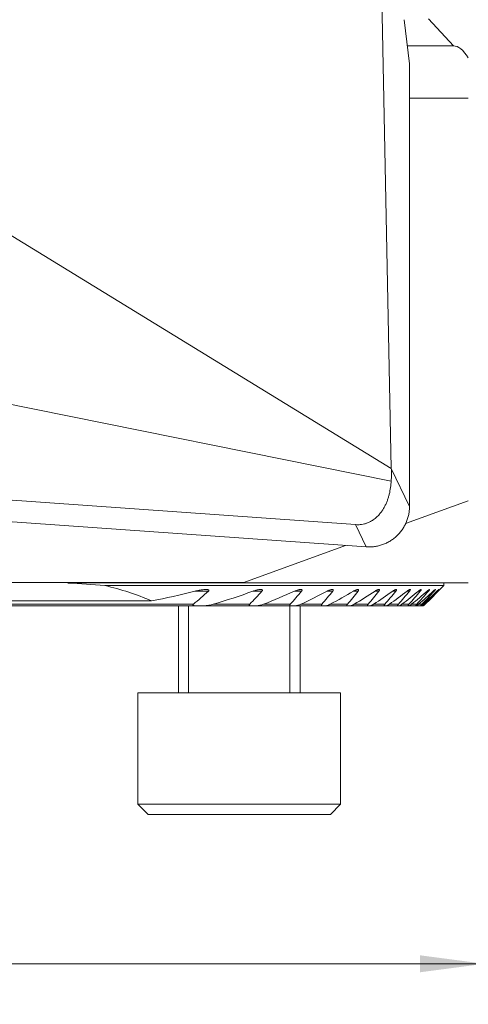
# Model space of a CAD drawing. Units: millimetres. Extents: x -76 to 160, y -128 to 155.
# Drawn here: x 99 to 121, y -128 to -79 of the extents above; entities that cross this region are included whole.
import ezdxf

# ---------------------------------------------------------------- set-up
doc = ezdxf.new("R2010")
doc.units = ezdxf.units.MM
for name, color, linetype in [('1', 4, 'Continuous'), ('SK1', 4, 'Continuous'), ('SK2', 7, 'Continuous')]:
    doc.layers.add(name, color=color, linetype=linetype)
doc.styles.add('iso_b_vert', font='simplex.shx')
doc.dimstyles.get("Standard").update_dxf_attribs({"dimtxt": 0.18, "dimasz": 0.18, "dimexe": 0.18, "dimexo": 0.0625, "dimgap": 0.09, "dimtad": 1, "dimzin": 0, "dimdsep": 52, "dimtxsty": 'Standard', "dimcen": 0.09, "dimadec": 0, "dimazin": 0, "dimtfac": 1, "dimtdec": 4, "dimtofl": 0, "dimtmove": 0, "dimatfit": 3, "dimfxl": 1, "dimtolj": 1, "dimtzin": 0, "dimarcsym": 0})

# ---------------------------------------------------------------- blocks, each defined once
blk = doc.blocks.new('_U1')
at = {"layer": 'SK2', "lineweight": 13}
for p, q in [((-47.999999, -27.537744), (-47.999999, -127.995676)), ((122, -91.5), (122, -127.995676)), ((-47.999999, -125.995676), (122, -125.995676))]:
    blk.add_line(p, q, dxfattribs=at)
at = {"layer": 'SK2', "lineweight": 18}
for points in [[(-47.999999, -125.995676), (-44.825001, -125.577679), (-44.824997, -126.413673)], [(122, -125.995676), (118.825002, -126.413673), (118.824998, -125.577679)]]:
    blk.add_solid(points, dxfattribs=at)
at = {"layer": 'SK2', "lineweight": 18, "insert": (34.621888, -125.110562), "char_height": 3, "attachment_point": 7, "line_spacing_factor": 1.084337, "style": 'iso_b_vert'}
blk.add_mtext('\\W0.6433;170', dxfattribs=at)

msp = doc.modelspace()

# ---------------------------------------------------------------- linework, layer by layer
at = {"layer": '1', "lineweight": 18}
for p, q in [((116.872, -74.938), (117.4, -101.543)), ((118.028, -79.395), (118.3, -81.573)), ((119.238, -79.361), (120.47, -80.688)), ((120.47, -80.688), (118.189, -80.688)), ((118.3, -81.573), (118.3, -103.421)), ((118.3, -83.268), (121.2, -83.268)), ((117.4, -101.543), (90.879, -85.293)), ((70, -92.604), (117.392, -102.166)), ((115.633, -104.32), (70, -101.08)), ((118.3, -103.421), (117.4, -101.543)), ((116.158, -105.416), (82, -102.99)), ((121.2, -103.137), (118.108, -104.262)), ((116.158, -105.416), (115.633, -104.32)), ((115.139, -105.343), (110.12, -107.17)), ((82.421, -107.17), (110.12, -107.17)), ((110.096, -107.2), (101.446, -107.2)), ((120, -107.325), (103.263, -107.325)), ((110.12, -107.17), (110.096, -107.2)), ((110.096, -107.2), (121.2, -107.2)), ((119.803, -107.522), (120, -107.325)), ((120, -107.325), (120, -107.2)), ((108.374, -107.605), (107.715, -107.605)), ((111.019, -107.605), (110.569, -107.605)), ((112.971, -107.605), (112.625, -107.605)), ((114.51, -107.605), (114.234, -107.605)), ((115.759, -107.605), (115.533, -107.605)), ((116.783, -107.605), (116.597, -107.605)), ((117.62, -107.605), (117.469, -107.605)), ((118.297, -107.605), (118.176, -107.605)), ((118.83, -107.605), (118.736, -107.605)), ((119.233, -107.605), (119.163, -107.605)), ((119.512, -107.605), (119.466, -107.605)), ((119.673, -107.605), (119.65, -107.605)), ((107.737, -108.325), (92.263, -108.325)), ((107.634, -108.25), (92.366, -108.25)), ((105.563, -108.081), (94.437, -108.081)), ((107.737, -108.325), (108.185, -108.325)), ((108.269, -108.325), (110.48, -108.325)), ((110.415, -108.25), (108.614, -108.25)), ((110.472, -108.325), (110.779, -108.325)), ((112.449, -108.325), (110.779, -108.325)), ((112.416, -108.25), (111.091, -108.25)), ((112.449, -108.325), (112.684, -108.325)), ((112.724, -108.325), (114, -108.325)), ((113.977, -108.25), (112.935, -108.25)), ((113.993, -108.325), (114.18, -108.325)), ((115.235, -108.325), (114.18, -108.325)), ((115.233, -108.25), (114.392, -108.25)), ((115.235, -108.325), (115.387, -108.325)), ((115.387, -108.325), (116.245, -108.325)), ((116.255, -108.25), (115.57, -108.25)), ((116.245, -108.325), (116.369, -108.325)), ((117.065, -108.325), (116.369, -108.325)), ((117.086, -108.25), (116.53, -108.25)), ((117.065, -108.325), (117.165, -108.325)), ((117.165, -108.325), (117.721, -108.325)), ((117.752, -108.25), (117.307, -108.25)), ((117.721, -108.325), (117.8, -108.325)), ((118.23, -108.325), (117.799, -108.325)), ((118.271, -108.25), (117.926, -108.25)), ((118.23, -108.325), (118.29, -108.325)), ((118.29, -108.325), (118.605, -108.325)), ((118.655, -108.25), (118.403, -108.25)), ((118.605, -108.325), (118.647, -108.325)), ((118.854, -108.325), (118.647, -108.325)), ((118.913, -108.25), (118.747, -108.25)), ((118.854, -108.325), (118.878, -108.325)), ((118.878, -108.325), (118.981, -108.325)), ((119.05, -108.25), (118.968, -108.25)), ((118.981, -108.325), (118.989, -108.325))]:
    msp.add_line(p, q, dxfattribs=at)
for centre, major_axis, ratio, start_param, end_param in [((120.881, -82.187), (-0.49, 1.485), 0.427611, -1.065875, -0.118675), ((100, -118.717), (-20, 0), 0.577347, -1.734674, -1.64313), ((100, -114.413), (10.542, 0), 0.707111, 1.014863, 1.256097)]:
    msp.add_ellipse(centre, major_axis=major_axis, ratio=ratio, start_param=start_param, end_param=end_param, dxfattribs=at)
for points, knots in [([(117.4, -101.543), (117.409, -101.647), (117.414, -101.751), (117.411, -101.958), (117.404, -102.062), (117.392, -102.166)], [0, 0, 0, 0, 0.5, 0.5, 1, 1, 1, 1]), ([(115.633, -104.32), (115.685, -104.324), (115.736, -104.325), (115.811, -104.322), (115.836, -104.32), (115.886, -104.316), (115.911, -104.313), (115.983, -104.302), (116.029, -104.292), (116.095, -104.275), (116.117, -104.269), (116.159, -104.256), (116.18, -104.249), (116.24, -104.226), (116.278, -104.21), (116.35, -104.176), (116.384, -104.158), (116.434, -104.129), (116.45, -104.119), (116.481, -104.099), (116.496, -104.089), (116.541, -104.058), (116.57, -104.037), (116.624, -103.994), (116.65, -103.972), (116.699, -103.927), (116.723, -103.904), (116.791, -103.834), (116.832, -103.786), (116.909, -103.69), (116.944, -103.64), (117.008, -103.54), (117.038, -103.49), (117.093, -103.388), (117.118, -103.337), (117.165, -103.233), (117.186, -103.181), (117.225, -103.076), (117.242, -103.024), (117.274, -102.918), (117.289, -102.865), (117.328, -102.705), (117.348, -102.598), (117.37, -102.436), (117.376, -102.382), (117.386, -102.274), (117.389, -102.22), (117.392, -102.166)], [0, 0, 0, 0, 0.03125, 0.03125, 0.046875, 0.046875, 0.0625, 0.0625, 0.09375, 0.09375, 0.109375, 0.109375, 0.125, 0.125, 0.15625, 0.15625, 0.1875, 0.1875, 0.203125, 0.203125, 0.21875, 0.21875, 0.25, 0.25, 0.28125, 0.28125, 0.3125, 0.3125, 0.375, 0.375, 0.4375, 0.4375, 0.5, 0.5, 0.5625, 0.5625, 0.625, 0.625, 0.6875, 0.6875, 0.75, 0.75, 0.875, 0.875, 0.9375, 0.9375, 1, 1, 1, 1]), ([(116.158, -105.416), (116.227, -105.42), (116.295, -105.422), (116.398, -105.418), (116.432, -105.416), (116.5, -105.411), (116.534, -105.407), (116.636, -105.393), (116.703, -105.381), (116.803, -105.356), (116.837, -105.348), (116.902, -105.328), (116.967, -105.307), (117.031, -105.282), (117.094, -105.256), (117.126, -105.242), (117.219, -105.198), (117.279, -105.166), (117.396, -105.095), (117.453, -105.056), (117.562, -104.974), (117.614, -104.93), (117.69, -104.859), (117.714, -104.835), (117.762, -104.786), (117.808, -104.736), (117.852, -104.683), (117.894, -104.629), (117.914, -104.602), (117.974, -104.518), (118.01, -104.46), (118.06, -104.37), (118.077, -104.34), (118.107, -104.278), (118.136, -104.216), (118.161, -104.153), (118.185, -104.089), (118.197, -104.056), (118.228, -103.958), (118.262, -103.826), (118.293, -103.625), (118.3, -103.489), (118.3, -103.421)], [0, 0, 0, 0, 0.0625, 0.0625, 0.09375, 0.09375, 0.125, 0.125, 0.1875, 0.1875, 0.21875, 0.21875, 0.25, 0.28125, 0.28125, 0.3125, 0.3125, 0.375, 0.375, 0.4375, 0.4375, 0.5, 0.5, 0.53125, 0.53125, 0.5625, 0.59375, 0.59375, 0.625, 0.625, 0.6875, 0.6875, 0.71875, 0.71875, 0.75, 0.78125, 0.78125, 0.8125, 0.8125, 0.875, 0.9375, 1, 1, 1, 1]), ([(107.715, -107.605), (107.781, -107.589), (107.847, -107.574), (107.946, -107.555), (107.979, -107.549), (108.045, -107.538), (108.078, -107.534), (108.142, -107.526), (108.175, -107.524), (108.222, -107.521), (108.238, -107.521), (108.269, -107.52), (108.285, -107.521), (108.307, -107.522), (108.315, -107.523), (108.33, -107.525), (108.337, -107.526), (108.352, -107.529), (108.359, -107.53), (108.372, -107.535), (108.378, -107.537), (108.389, -107.544), (108.393, -107.548), (108.398, -107.555), (108.399, -107.558), (108.4, -107.563), (108.4, -107.566), (108.399, -107.573), (108.397, -107.576), (108.394, -107.582), (108.392, -107.585), (108.386, -107.594), (108.38, -107.6), (108.374, -107.605)], [0, 0, 0, 0, 0.25, 0.25, 0.375, 0.375, 0.5, 0.5, 0.625, 0.625, 0.6875, 0.6875, 0.75, 0.75, 0.78125, 0.78125, 0.8125, 0.8125, 0.84375, 0.84375, 0.875, 0.875, 0.90625, 0.90625, 0.921875, 0.921875, 0.9375, 0.9375, 0.953125, 0.953125, 0.96875, 0.96875, 1, 1, 1, 1]), ([(111.019, -107.605), (111.028, -107.596), (111.035, -107.587), (111.042, -107.572), (111.043, -107.568), (111.044, -107.559), (111.044, -107.554), (111.041, -107.547), (111.039, -107.544), (111.033, -107.538), (111.03, -107.535), (111.022, -107.531), (111.018, -107.529), (111.009, -107.526), (111.004, -107.525), (110.989, -107.522), (110.978, -107.521), (110.957, -107.52), (110.945, -107.52), (110.923, -107.521), (110.911, -107.522), (110.887, -107.525), (110.875, -107.526), (110.839, -107.531), (110.815, -107.536), (110.767, -107.546), (110.742, -107.552), (110.693, -107.565), (110.668, -107.573), (110.619, -107.588), (110.594, -107.597), (110.569, -107.605)], [0, 0, 0, 0, 0.0625, 0.0625, 0.09375, 0.09375, 0.125, 0.125, 0.15625, 0.15625, 0.1875, 0.1875, 0.21875, 0.21875, 0.25, 0.25, 0.3125, 0.3125, 0.375, 0.375, 0.4375, 0.4375, 0.5, 0.5, 0.625, 0.625, 0.75, 0.75, 0.875, 0.875, 1, 1, 1, 1]), ([(112.625, -107.605), (112.646, -107.596), (112.687, -107.579), (112.728, -107.564), (112.769, -107.551), (112.789, -107.545), (112.82, -107.537), (112.83, -107.535), (112.85, -107.53), (112.86, -107.528), (112.889, -107.523), (112.908, -107.521), (112.935, -107.52), (112.943, -107.521), (112.96, -107.523), (112.967, -107.524), (112.978, -107.528), (112.981, -107.53), (112.986, -107.533), (112.989, -107.536), (112.993, -107.541), (112.994, -107.543), (112.996, -107.55), (112.996, -107.553), (112.996, -107.56), (112.995, -107.564), (112.993, -107.572), (112.991, -107.576), (112.984, -107.589), (112.978, -107.597), (112.971, -107.605)], [0, 0, 0, 0, 0.125, 0.25, 0.25, 0.375, 0.375, 0.4375, 0.4375, 0.5, 0.5, 0.625, 0.625, 0.6875, 0.6875, 0.75, 0.75, 0.78125, 0.78125, 0.8125, 0.8125, 0.84375, 0.84375, 0.875, 0.875, 0.90625, 0.90625, 0.9375, 0.9375, 1, 1, 1, 1]), ([(114.51, -107.605), (114.513, -107.602), (114.516, -107.598), (114.522, -107.59), (114.524, -107.587), (114.531, -107.575), (114.534, -107.568), (114.537, -107.558), (114.538, -107.554), (114.538, -107.548), (114.538, -107.546), (114.537, -107.54), (114.536, -107.538), (114.533, -107.534), (114.531, -107.532), (114.527, -107.528), (114.524, -107.527), (114.519, -107.525), (114.516, -107.524), (114.507, -107.521), (114.501, -107.521), (114.479, -107.52), (114.463, -107.522), (114.439, -107.527), (114.43, -107.528), (114.413, -107.533), (114.405, -107.535), (114.378, -107.543), (114.361, -107.549), (114.325, -107.563), (114.306, -107.571), (114.27, -107.587), (114.252, -107.596), (114.234, -107.605)], [0, 0, 0, 0, 0.03125, 0.03125, 0.0625, 0.0625, 0.125, 0.125, 0.15625, 0.15625, 0.1875, 0.1875, 0.21875, 0.21875, 0.25, 0.25, 0.28125, 0.28125, 0.3125, 0.3125, 0.375, 0.375, 0.5, 0.5, 0.5625, 0.5625, 0.625, 0.625, 0.75, 0.75, 0.875, 0.875, 1, 1, 1, 1]), ([(115.533, -107.605), (115.55, -107.596), (115.566, -107.587), (115.599, -107.57), (115.615, -107.562), (115.639, -107.552), (115.647, -107.549), (115.663, -107.542), (115.671, -107.539), (115.686, -107.534), (115.694, -107.532), (115.709, -107.527), (115.716, -107.526), (115.738, -107.521), (115.751, -107.52), (115.767, -107.521), (115.773, -107.522), (115.779, -107.525), (115.781, -107.526), (115.784, -107.529), (115.786, -107.531), (115.789, -107.536), (115.79, -107.541), (115.79, -107.551), (115.789, -107.557), (115.785, -107.567), (115.783, -107.571), (115.779, -107.577), (115.777, -107.581), (115.77, -107.591), (115.765, -107.598), (115.759, -107.605)], [0, 0, 0, 0, 0.125, 0.125, 0.25, 0.25, 0.3125, 0.3125, 0.375, 0.375, 0.4375, 0.4375, 0.5, 0.5, 0.625, 0.625, 0.6875, 0.6875, 0.71875, 0.71875, 0.75, 0.75, 0.8125, 0.8125, 0.875, 0.875, 0.90625, 0.90625, 0.9375, 0.9375, 1, 1, 1, 1]), ([(116.783, -107.605), (116.788, -107.599), (116.793, -107.592), (116.8, -107.582), (116.802, -107.579), (116.806, -107.572), (116.81, -107.566), (116.813, -107.56), (116.815, -107.554), (116.816, -107.552), (116.818, -107.544), (116.818, -107.539), (116.817, -107.533), (116.816, -107.532), (116.814, -107.529), (116.813, -107.527), (116.81, -107.525), (116.809, -107.524), (116.805, -107.522), (116.803, -107.522), (116.797, -107.52), (116.792, -107.52), (116.781, -107.521), (116.775, -107.522), (116.763, -107.524), (116.757, -107.526), (116.744, -107.53), (116.737, -107.533), (116.716, -107.541), (116.702, -107.547), (116.68, -107.558), (116.673, -107.561), (116.658, -107.569), (116.651, -107.574), (116.628, -107.586), (116.613, -107.596), (116.598, -107.605)], [0, 0, 0, 0, 0.0625, 0.0625, 0.09375, 0.09375, 0.125, 0.15625, 0.15625, 0.1875, 0.1875, 0.25, 0.25, 0.28125, 0.28125, 0.3125, 0.3125, 0.34375, 0.34375, 0.375, 0.375, 0.4375, 0.4375, 0.5, 0.5, 0.5625, 0.5625, 0.625, 0.625, 0.75, 0.75, 0.8125, 0.8125, 0.875, 0.875, 1, 1, 1, 1]), ([(117.469, -107.605), (117.483, -107.596), (117.497, -107.586), (117.525, -107.569), (117.539, -107.561), (117.559, -107.55), (117.565, -107.546), (117.578, -107.54), (117.585, -107.537), (117.597, -107.532), (117.603, -107.529), (117.615, -107.525), (117.62, -107.524), (117.631, -107.521), (117.635, -107.521), (117.642, -107.52), (117.644, -107.521), (117.647, -107.521), (117.651, -107.522), (117.654, -107.523), (117.656, -107.525), (117.657, -107.526), (117.659, -107.53), (117.66, -107.533), (117.659, -107.539), (117.659, -107.542), (117.658, -107.546), (117.657, -107.549), (117.654, -107.556), (117.651, -107.562), (117.644, -107.574), (117.64, -107.58), (117.631, -107.593), (117.626, -107.599), (117.62, -107.605)], [0, 0, 0, 0, 0.125, 0.125, 0.25, 0.25, 0.3125, 0.3125, 0.375, 0.375, 0.4375, 0.4375, 0.5, 0.5, 0.5625, 0.5625, 0.59375, 0.59375, 0.625, 0.65625, 0.65625, 0.6875, 0.6875, 0.75, 0.75, 0.78125, 0.78125, 0.8125, 0.8125, 0.875, 0.875, 0.9375, 0.9375, 1, 1, 1, 1]), ([(118.297, -107.605), (118.302, -107.599), (118.307, -107.593), (118.316, -107.581), (118.321, -107.575), (118.328, -107.564), (118.332, -107.558), (118.336, -107.551), (118.337, -107.548), (118.339, -107.544), (118.34, -107.542), (118.341, -107.536), (118.342, -107.532), (118.341, -107.526), (118.34, -107.524), (118.336, -107.521), (118.333, -107.521), (118.327, -107.52), (118.323, -107.521), (118.31, -107.524), (118.3, -107.528), (118.284, -107.536), (118.278, -107.539), (118.266, -107.545), (118.26, -107.549), (118.242, -107.56), (118.229, -107.568), (118.203, -107.586), (118.189, -107.595), (118.176, -107.605)], [0, 0, 0, 0, 0.0625, 0.0625, 0.125, 0.125, 0.1875, 0.1875, 0.21875, 0.21875, 0.25, 0.25, 0.3125, 0.3125, 0.375, 0.375, 0.4375, 0.4375, 0.5, 0.5, 0.625, 0.625, 0.6875, 0.6875, 0.75, 0.75, 0.875, 0.875, 1, 1, 1, 1]), ([(118.736, -107.605), (118.749, -107.595), (118.762, -107.586), (118.78, -107.572), (118.786, -107.568), (118.798, -107.559), (118.804, -107.555), (118.821, -107.544), (118.832, -107.537), (118.846, -107.529), (118.851, -107.527), (118.859, -107.524), (118.863, -107.522), (118.87, -107.521), (118.873, -107.52), (118.878, -107.521), (118.879, -107.522), (118.881, -107.525), (118.881, -107.528), (118.88, -107.534), (118.879, -107.537), (118.875, -107.545), (118.873, -107.55), (118.866, -107.56), (118.863, -107.565), (118.851, -107.581), (118.841, -107.593), (118.83, -107.605)], [0, 0, 0, 0, 0.125, 0.125, 0.1875, 0.1875, 0.25, 0.25, 0.375, 0.375, 0.4375, 0.4375, 0.5, 0.5, 0.5625, 0.5625, 0.625, 0.625, 0.6875, 0.6875, 0.75, 0.75, 0.8125, 0.8125, 0.875, 0.875, 1, 1, 1, 1]), ([(119.233, -107.605), (119.243, -107.594), (119.253, -107.582), (119.266, -107.566), (119.27, -107.561), (119.277, -107.552), (119.28, -107.547), (119.285, -107.539), (119.287, -107.535), (119.29, -107.529), (119.29, -107.527), (119.29, -107.523), (119.29, -107.522), (119.288, -107.521), (119.287, -107.52), (119.285, -107.52), (119.284, -107.521), (119.28, -107.522), (119.277, -107.523), (119.27, -107.526), (119.266, -107.528), (119.253, -107.536), (119.243, -107.543), (119.222, -107.558), (119.211, -107.566), (119.188, -107.585), (119.176, -107.595), (119.164, -107.605)], [0, 0, 0, 0, 0.125, 0.125, 0.1875, 0.1875, 0.25, 0.25, 0.3125, 0.3125, 0.375, 0.375, 0.4375, 0.4375, 0.46875, 0.46875, 0.5, 0.5, 0.5625, 0.5625, 0.625, 0.625, 0.75, 0.75, 0.875, 0.875, 1, 1, 1, 1]), ([(119.466, -107.605), (119.478, -107.595), (119.489, -107.585), (119.511, -107.566), (119.522, -107.557), (119.536, -107.545), (119.541, -107.542), (119.55, -107.535), (119.554, -107.532), (119.561, -107.527), (119.564, -107.525), (119.57, -107.522), (119.572, -107.521), (119.576, -107.52), (119.577, -107.52), (119.578, -107.522), (119.577, -107.524), (119.576, -107.528), (119.574, -107.53), (119.57, -107.537), (119.567, -107.54), (119.561, -107.549), (119.558, -107.553), (119.55, -107.562), (119.546, -107.567), (119.537, -107.578), (119.532, -107.583), (119.522, -107.594), (119.517, -107.6), (119.512, -107.605)], [0, 0, 0, 0, 0.125, 0.125, 0.25, 0.25, 0.3125, 0.3125, 0.375, 0.375, 0.4375, 0.4375, 0.5, 0.5, 0.5625, 0.5625, 0.625, 0.625, 0.6875, 0.6875, 0.75, 0.75, 0.8125, 0.8125, 0.875, 0.875, 0.9375, 0.9375, 1, 1, 1, 1]), ([(119.673, -107.605), (119.683, -107.594), (119.694, -107.584), (119.712, -107.564), (119.721, -107.554), (119.732, -107.542), (119.735, -107.538), (119.74, -107.532), (119.743, -107.529), (119.746, -107.525), (119.747, -107.523), (119.748, -107.521), (119.748, -107.52), (119.746, -107.521), (119.745, -107.522), (119.74, -107.524), (119.738, -107.526), (119.732, -107.531), (119.728, -107.534), (119.721, -107.541), (119.717, -107.544), (119.708, -107.552), (119.703, -107.556), (119.693, -107.565), (119.688, -107.57), (119.673, -107.584), (119.662, -107.595), (119.65, -107.605)], [0, 0, 0, 0, 0.125, 0.125, 0.25, 0.25, 0.3125, 0.3125, 0.375, 0.375, 0.4375, 0.4375, 0.5, 0.5, 0.5625, 0.5625, 0.625, 0.625, 0.6875, 0.6875, 0.75, 0.75, 0.8125, 0.8125, 0.875, 0.875, 1, 1, 1, 1]), ([(119.718, -107.605), (119.729, -107.595), (119.74, -107.584), (119.76, -107.564), (119.769, -107.555), (119.781, -107.543), (119.785, -107.54), (119.791, -107.533), (119.794, -107.53), (119.799, -107.525), (119.801, -107.524), (119.803, -107.521), (119.804, -107.52), (119.804, -107.52), (119.804, -107.521), (119.803, -107.521), (119.803, -107.522), (119.801, -107.524), (119.799, -107.525), (119.794, -107.53), (119.792, -107.533), (119.788, -107.537), (119.787, -107.537), (119.786, -107.538)], [0, 0, 0, 0, 0.178871, 0.178871, 0.357743, 0.357743, 0.447179, 0.447179, 0.536614, 0.536614, 0.62605, 0.62605, 0.715486, 0.715486, 0.760204, 0.760204, 0.804921, 0.804921, 0.894357, 0.894357, 0.983793, 0.983793, 1, 1, 1, 1]), ([(107.737, -108.325), (107.72, -108.324), (107.703, -108.324), (107.678, -108.321), (107.67, -108.32), (107.654, -108.317), (107.647, -108.315), (107.633, -108.31), (107.626, -108.307), (107.618, -108.301), (107.616, -108.299), (107.612, -108.294), (107.611, -108.291), (107.61, -108.285), (107.61, -108.281), (107.612, -108.275), (107.614, -108.271), (107.621, -108.261), (107.627, -108.255), (107.634, -108.25)], [0, 0, 0, 0, 0.25, 0.25, 0.375, 0.375, 0.5, 0.5, 0.625, 0.625, 0.6875, 0.6875, 0.75, 0.75, 0.8125, 0.8125, 0.875, 0.875, 1, 1, 1, 1]), ([(108.614, -108.25), (108.578, -108.26), (108.506, -108.28), (108.434, -108.295), (108.362, -108.308), (108.326, -108.313), (108.273, -108.32), (108.255, -108.321), (108.22, -108.324), (108.202, -108.324), (108.185, -108.325)], [0, 0, 0, 0, 0.25, 0.5, 0.5, 0.75, 0.75, 0.875, 0.875, 1, 1, 1, 1]), ([(110.415, -108.25), (110.41, -108.255), (110.405, -108.261), (110.399, -108.269), (110.398, -108.272), (110.395, -108.277), (110.394, -108.28), (110.393, -108.286), (110.393, -108.288), (110.393, -108.293), (110.394, -108.296), (110.395, -108.3), (110.397, -108.302), (110.4, -108.306), (110.401, -108.308), (110.407, -108.312), (110.412, -108.315), (110.423, -108.319), (110.428, -108.32), (110.44, -108.322), (110.446, -108.323), (110.459, -108.324), (110.466, -108.324), (110.472, -108.325)], [0, 0, 0, 0, 0.125, 0.125, 0.1875, 0.1875, 0.25, 0.25, 0.3125, 0.3125, 0.375, 0.375, 0.4375, 0.4375, 0.5, 0.5, 0.625, 0.625, 0.75, 0.75, 0.875, 0.875, 1, 1, 1, 1]), ([(110.779, -108.325), (110.791, -108.324), (110.803, -108.324), (110.829, -108.321), (110.841, -108.319), (110.867, -108.315), (110.88, -108.313), (110.907, -108.307), (110.92, -108.304), (110.959, -108.294), (110.985, -108.287), (111.038, -108.27), (111.065, -108.26), (111.091, -108.25)], [0, 0, 0, 0, 0.125, 0.125, 0.25, 0.25, 0.375, 0.375, 0.5, 0.5, 0.75, 0.75, 1, 1, 1, 1]), ([(112.449, -108.325), (112.438, -108.324), (112.428, -108.323), (112.414, -108.319), (112.41, -108.318), (112.402, -108.313), (112.399, -108.31), (112.396, -108.305), (112.395, -108.304), (112.394, -108.3), (112.394, -108.298), (112.393, -108.291), (112.394, -108.286), (112.398, -108.276), (112.401, -108.271), (112.407, -108.26), (112.412, -108.255), (112.416, -108.25)], [0, 0, 0, 0, 0.25, 0.25, 0.375, 0.375, 0.5, 0.5, 0.5625, 0.5625, 0.625, 0.625, 0.75, 0.75, 0.875, 0.875, 1, 1, 1, 1]), ([(112.935, -108.25), (112.914, -108.26), (112.892, -108.269), (112.849, -108.286), (112.828, -108.294), (112.796, -108.304), (112.785, -108.307), (112.764, -108.313), (112.753, -108.315), (112.733, -108.319), (112.722, -108.321), (112.703, -108.324), (112.693, -108.324), (112.684, -108.325)], [0, 0, 0, 0, 0.25, 0.25, 0.5, 0.5, 0.625, 0.625, 0.75, 0.75, 0.875, 0.875, 1, 1, 1, 1]), ([(113.977, -108.25), (113.973, -108.255), (113.969, -108.26), (113.962, -108.27), (113.959, -108.275), (113.956, -108.282), (113.955, -108.284), (113.954, -108.289), (113.953, -108.291), (113.952, -108.298), (113.952, -108.302), (113.953, -108.307), (113.954, -108.308), (113.956, -108.311), (113.957, -108.313), (113.961, -108.317), (113.964, -108.319), (113.971, -108.322), (113.975, -108.323), (113.983, -108.324), (113.988, -108.324), (113.993, -108.325)], [0, 0, 0, 0, 0.125, 0.125, 0.25, 0.25, 0.3125, 0.3125, 0.375, 0.375, 0.5, 0.5, 0.5625, 0.5625, 0.625, 0.625, 0.75, 0.75, 0.875, 0.875, 1, 1, 1, 1]), ([(114.18, -108.325), (114.187, -108.324), (114.195, -108.324), (114.211, -108.321), (114.22, -108.319), (114.246, -108.313), (114.263, -108.307), (114.29, -108.297), (114.299, -108.294), (114.318, -108.286), (114.327, -108.282), (114.355, -108.269), (114.373, -108.26), (114.392, -108.25)], [0, 0, 0, 0, 0.125, 0.125, 0.25, 0.25, 0.5, 0.5, 0.625, 0.625, 0.75, 0.75, 1, 1, 1, 1]), ([(115.235, -108.325), (115.231, -108.324), (115.227, -108.324), (115.22, -108.322), (115.217, -108.321), (115.212, -108.318), (115.209, -108.316), (115.207, -108.311), (115.206, -108.308), (115.206, -108.302), (115.206, -108.3), (115.206, -108.296), (115.207, -108.294), (115.209, -108.288), (115.211, -108.283), (115.215, -108.274), (115.218, -108.269), (115.225, -108.259), (115.229, -108.254), (115.233, -108.25)], [0, 0, 0, 0, 0.125, 0.125, 0.25, 0.25, 0.375, 0.375, 0.5, 0.5, 0.5625, 0.5625, 0.625, 0.625, 0.75, 0.75, 0.875, 0.875, 1, 1, 1, 1]), ([(115.57, -108.25), (115.554, -108.26), (115.538, -108.269), (115.505, -108.286), (115.489, -108.294), (115.466, -108.304), (115.458, -108.307), (115.442, -108.313), (115.435, -108.315), (115.42, -108.319), (115.413, -108.321), (115.399, -108.324), (115.393, -108.324), (115.387, -108.325)], [0, 0, 0, 0, 0.25, 0.25, 0.5, 0.5, 0.625, 0.625, 0.75, 0.75, 0.875, 0.875, 1, 1, 1, 1]), ([(116.255, -108.25), (116.251, -108.254), (116.248, -108.259), (116.241, -108.269), (116.238, -108.274), (116.232, -108.283), (116.23, -108.287), (116.227, -108.296), (116.225, -108.3), (116.224, -108.307), (116.224, -108.31), (116.226, -108.315), (116.227, -108.317), (116.231, -108.321), (116.233, -108.322), (116.239, -108.324), (116.242, -108.324), (116.245, -108.325)], [0, 0, 0, 0, 0.125, 0.125, 0.25, 0.25, 0.375, 0.375, 0.5, 0.5, 0.625, 0.625, 0.75, 0.75, 0.875, 0.875, 1, 1, 1, 1]), ([(116.369, -108.325), (116.374, -108.324), (116.379, -108.324), (116.391, -108.321), (116.397, -108.319), (116.416, -108.313), (116.429, -108.307), (116.45, -108.297), (116.457, -108.293), (116.472, -108.286), (116.479, -108.282), (116.501, -108.269), (116.515, -108.259), (116.53, -108.25)], [0, 0, 0, 0, 0.125, 0.125, 0.25, 0.25, 0.5, 0.5, 0.625, 0.625, 0.75, 0.75, 1, 1, 1, 1]), ([(117.065, -108.325), (117.062, -108.324), (117.06, -108.324), (117.055, -108.322), (117.054, -108.321), (117.051, -108.317), (117.051, -108.315), (117.051, -108.309), (117.051, -108.306), (117.054, -108.299), (117.055, -108.295), (117.059, -108.287), (117.062, -108.282), (117.071, -108.269), (117.078, -108.259), (117.086, -108.25)], [0, 0, 0, 0, 0.125, 0.125, 0.25, 0.25, 0.375, 0.375, 0.5, 0.5, 0.625, 0.625, 0.75, 0.75, 1, 1, 1, 1]), ([(117.308, -108.25), (117.294, -108.259), (117.281, -108.269), (117.255, -108.286), (117.242, -108.293), (117.217, -108.307), (117.205, -108.313), (117.188, -108.319), (117.183, -108.321), (117.173, -108.324), (117.169, -108.324), (117.165, -108.325)], [0, 0, 0, 0, 0.25, 0.25, 0.5, 0.5, 0.75, 0.75, 0.875, 0.875, 1, 1, 1, 1]), ([(117.752, -108.25), (117.744, -108.259), (117.736, -108.268), (117.727, -108.282), (117.724, -108.286), (117.719, -108.294), (117.717, -108.298), (117.714, -108.305), (117.713, -108.309), (117.712, -108.314), (117.711, -108.317), (117.712, -108.32), (117.713, -108.322), (117.717, -108.324), (117.719, -108.324), (117.721, -108.325)], [0, 0, 0, 0, 0.25, 0.25, 0.375, 0.375, 0.5, 0.5, 0.625, 0.625, 0.75, 0.75, 0.875, 0.875, 1, 1, 1, 1]), ([(117.8, -108.325), (117.803, -108.324), (117.806, -108.324), (117.814, -108.321), (117.819, -108.319), (117.828, -108.315), (117.833, -108.313), (117.844, -108.307), (117.849, -108.304), (117.866, -108.293), (117.878, -108.286), (117.902, -108.269), (117.914, -108.259), (117.926, -108.25)], [0, 0, 0, 0, 0.125, 0.125, 0.25, 0.25, 0.375, 0.375, 0.5, 0.5, 0.75, 0.75, 1, 1, 1, 1]), ([(118.23, -108.325), (118.228, -108.324), (118.227, -108.324), (118.225, -108.322), (118.225, -108.32), (118.225, -108.316), (118.226, -108.314), (118.228, -108.308), (118.229, -108.305), (118.233, -108.298), (118.236, -108.294), (118.241, -108.286), (118.244, -108.282), (118.251, -108.273), (118.255, -108.268), (118.262, -108.259), (118.266, -108.254), (118.271, -108.25)], [0, 0, 0, 0, 0.125, 0.125, 0.25, 0.25, 0.375, 0.375, 0.5, 0.5, 0.625, 0.625, 0.75, 0.75, 0.875, 0.875, 1, 1, 1, 1]), ([(118.403, -108.25), (118.391, -108.259), (118.38, -108.268), (118.363, -108.281), (118.358, -108.285), (118.347, -108.293), (118.342, -108.297), (118.332, -108.304), (118.327, -108.307), (118.318, -108.313), (118.313, -108.315), (118.305, -108.319), (118.302, -108.321), (118.295, -108.324), (118.292, -108.324), (118.29, -108.325)], [0, 0, 0, 0, 0.25, 0.25, 0.375, 0.375, 0.5, 0.5, 0.625, 0.625, 0.75, 0.75, 0.875, 0.875, 1, 1, 1, 1]), ([(118.655, -108.25), (118.646, -108.259), (118.638, -108.268), (118.628, -108.281), (118.624, -108.286), (118.618, -108.294), (118.615, -108.298), (118.61, -108.305), (118.608, -108.308), (118.605, -108.314), (118.604, -108.316), (118.602, -108.32), (118.602, -108.322), (118.603, -108.324), (118.604, -108.324), (118.605, -108.325)], [0, 0, 0, 0, 0.25, 0.25, 0.375, 0.375, 0.5, 0.5, 0.625, 0.625, 0.75, 0.75, 0.875, 0.875, 1, 1, 1, 1]), ([(118.647, -108.325), (118.648, -108.324), (118.651, -108.324), (118.656, -108.321), (118.659, -108.32), (118.666, -108.315), (118.67, -108.313), (118.678, -108.307), (118.682, -108.304), (118.691, -108.297), (118.696, -108.293), (118.706, -108.285), (118.711, -108.281), (118.726, -108.268), (118.737, -108.259), (118.748, -108.25)], [0, 0, 0, 0, 0.125, 0.125, 0.25, 0.25, 0.375, 0.375, 0.5, 0.5, 0.625, 0.625, 0.75, 0.75, 1, 1, 1, 1]), ([(118.854, -108.325), (118.853, -108.324), (118.853, -108.324), (118.853, -108.322), (118.854, -108.32), (118.856, -108.316), (118.858, -108.313), (118.862, -108.308), (118.865, -108.304), (118.87, -108.297), (118.874, -108.294), (118.88, -108.286), (118.884, -108.281), (118.896, -108.268), (118.904, -108.259), (118.913, -108.25)], [0, 0, 0, 0, 0.125, 0.125, 0.25, 0.25, 0.375, 0.375, 0.5, 0.5, 0.625, 0.625, 0.75, 0.75, 1, 1, 1, 1]), ([(118.968, -108.25), (118.958, -108.259), (118.948, -108.268), (118.929, -108.285), (118.92, -108.293), (118.907, -108.304), (118.904, -108.307), (118.896, -108.313), (118.893, -108.315), (118.887, -108.32), (118.885, -108.321), (118.881, -108.324), (118.879, -108.324), (118.878, -108.325)], [0, 0, 0, 0, 0.25, 0.25, 0.5, 0.5, 0.625, 0.625, 0.75, 0.75, 0.875, 0.875, 1, 1, 1, 1]), ([(119.05, -108.25), (119.04, -108.259), (119.032, -108.268), (119.015, -108.285), (119.008, -108.294), (118.998, -108.304), (118.995, -108.307), (118.99, -108.313), (118.987, -108.316), (118.984, -108.32), (118.983, -108.321), (118.981, -108.324), (118.981, -108.324), (118.981, -108.325)], [0, 0, 0, 0, 0.25, 0.25, 0.5, 0.5, 0.625, 0.625, 0.75, 0.75, 0.875, 0.875, 1, 1, 1, 1]), ([(118.989, -108.325), (118.989, -108.324), (118.99, -108.324), (118.993, -108.321), (118.995, -108.32), (119, -108.315), (119.002, -108.313), (119.009, -108.307), (119.012, -108.304), (119.019, -108.297), (119.023, -108.293), (119.031, -108.285), (119.036, -108.281), (119.049, -108.268), (119.058, -108.259), (119.068, -108.25)], [0, 0, 0, 0, 0.125, 0.125, 0.25, 0.25, 0.375, 0.375, 0.5, 0.5, 0.625, 0.625, 0.75, 0.75, 1, 1, 1, 1])]:
    msp.add_open_spline(points, degree=3, knots=knots, dxfattribs=at)
for points in [[(105.563, -108.081), (106.287, -107.946), (107.004, -107.787), (107.715, -107.605)], [(107.634, -108.25), (107.883, -108.037), (108.13, -107.823), (108.374, -107.605)], [(110.569, -107.605), (109.925, -107.838), (109.274, -108.053), (108.614, -108.25)], [(111.019, -107.605), (110.819, -107.821), (110.617, -108.035), (110.415, -108.25)], [(111.091, -108.25), (111.608, -108.045), (112.119, -107.83), (112.625, -107.605)], [(112.416, -108.25), (112.601, -108.035), (112.786, -107.82), (112.971, -107.605)], [(114.234, -107.605), (113.805, -107.827), (113.372, -108.041), (112.935, -108.25)], [(114.51, -107.605), (114.332, -107.82), (114.155, -108.035), (113.977, -108.25)], [(114.392, -108.25), (114.776, -108.039), (115.156, -107.825), (115.533, -107.605)], [(115.233, -108.25), (115.408, -108.035), (115.584, -107.82), (115.759, -107.605)], [(116.598, -107.605), (116.258, -107.823), (115.916, -108.038), (115.57, -108.25)], [(116.783, -107.605), (116.607, -107.82), (116.431, -108.035), (116.255, -108.25)], [(116.53, -108.25), (116.845, -108.037), (117.158, -107.823), (117.469, -107.605)], [(117.086, -108.25), (117.264, -108.035), (117.442, -107.82), (117.62, -107.605)], [(118.176, -107.605), (117.888, -107.822), (117.599, -108.037), (117.308, -108.25)], [(118.297, -107.605), (118.115, -107.82), (117.934, -108.035), (117.752, -108.25)], [(117.926, -108.25), (118.198, -108.036), (118.468, -107.822), (118.736, -107.605)], [(118.271, -108.25), (118.457, -108.035), (118.644, -107.82), (118.83, -107.605)], [(119.164, -107.605), (118.911, -107.821), (118.658, -108.036), (118.403, -108.25)], [(119.233, -107.605), (119.04, -107.82), (118.848, -108.035), (118.655, -108.25)], [(118.748, -108.25), (118.988, -108.036), (119.228, -107.821), (119.466, -107.605)], [(118.913, -108.25), (119.113, -108.035), (119.312, -107.82), (119.512, -107.605)], [(119.65, -107.605), (119.424, -107.821), (119.196, -108.036), (118.968, -108.25)], [(119.673, -107.605), (119.466, -107.821), (119.258, -108.035), (119.05, -108.25)], [(119.068, -108.25), (119.286, -108.035), (119.502, -107.821), (119.718, -107.605)]]:
    msp.add_open_spline(points, degree=3, dxfattribs=at)
at = {"layer": 'SK1', "lineweight": 18}
for p, q in [((106.899, -108.324), (106.899, -112.624)), ((107.399, -108.324), (107.399, -112.624)), ((112.399, -108.324), (112.399, -112.624)), ((112.899, -112.624), (112.899, -108.324)), ((104.899, -112.624), (107.689, -112.624)), ((104.899, -112.624), (104.899, -118.124)), ((107.689, -112.624), (114.899, -112.624)), ((114.899, -118.124), (114.899, -112.624)), ((104.899, -118.124), (105.399, -118.624)), ((104.899, -118.124), (114.899, -118.124)), ((114.399, -118.624), (114.899, -118.124)), ((114.399, -118.624), (105.399, -118.624))]:
    msp.add_line(p, q, dxfattribs=at)

# ---------------------------------------------------------------- dimensions: what is measured, and where the dimension line sits
at = {"layer": 'SK2', "lineweight": 18}
dim = msp.add_linear_dim(base=(122, -125.996), p1=(-48, -25.538), p2=(122, -89.5), dimstyle='Standard', override={"dimtxt": 3, "dimasz": 3.175, "dimexe": 2, "dimexo": 2, "dimgap": 1.5, "dimtad": 1, "dimtih": 1, "dimtoh": 0, "dimdec": 0, "dimlfac": 1, "dimzin": 8, "dimdsep": 46, "dimlunit": 2, "dimpost": '<>', "dimtxsty": 'iso_b_vert', "dimsah": 1, "dimse1": 0, "dimse2": 0, "dimsd1": 0, "dimsd2": 0, "dimclrd": 7, "dimclre": 7, "dimclrt": 7, "dimtol": 0, "dimtfac": 1.166667, "dimtdec": 4, "dimtofl": 1, "dimtmove": 0, "dimtzin": 8, "dimlwd": 13, "dimlwe": 13}, dxfattribs=at)
dim.commit()
dim.dimension.update_dxf_attribs({"geometry": '_U1', "text_midpoint": (37, -125.996)})

doc.saveas('drawing.dxf')
